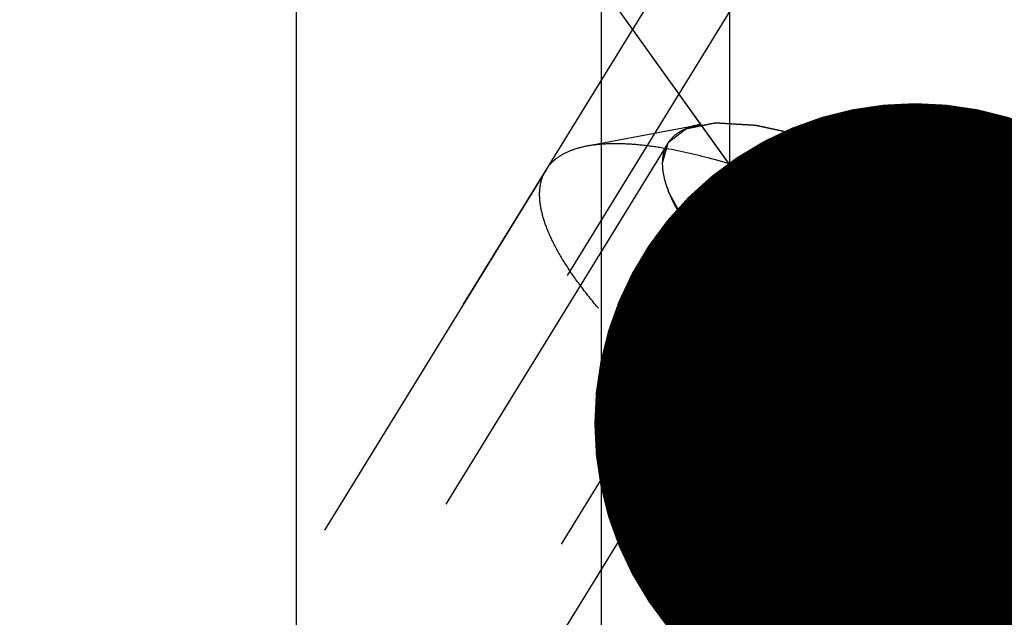
# Model space of a CAD drawing. Units: millimetres. Extents: x 0 to 420, y 0 to 297.
# Drawn here: x 135 to 140, y 165 to 168 of the extents above; entities that cross this region are included whole.
import ezdxf

# ---------------------------------------------------------------- set-up
doc = ezdxf.new("R2010")
doc.units = ezdxf.units.MM
doc.header["$LTSCALE"] = 23.1
doc.linetypes.add('CENTER', pattern=[0.6, 0.375, -0.075, 0.075, -0.075])
doc.linetypes.add('HIDDEN', pattern=[0.2, 0.1, -0.1])
doc.layers.get('0').update_dxf_attribs({"linetype": 'CONTINUOUS'})
for name, color, linetype in [('10010060_HP_HL', 7, 'CONTINUOUS'), ('30338320_AXIS', 7, 'CONTINUOUS'), ('30338320_CL', 7, 'CONTINUOUS'), ('30338320_HL', 7, 'CONTINUOUS'), ('606463396-000-00-ED1_CL', 7, 'CONTINUOUS')]:
    doc.layers.add(name, color=color, linetype=linetype)
doc.styles.get("Standard").update_dxf_attribs({"font": 'TXT.SHX', "width": 0.7})
doc.dimstyles.get("Standard").update_dxf_attribs({"dimtxt": 3.5, "dimasz": 3.5, "dimexe": 0.18, "dimexo": 0.0625, "dimgap": 0.09, "dimtad": 1, "dimdec": 3, "dimdsep": 46, "dimtxsty": 'STANDARD', "dimblk": '_FILLED', "dimblk1": '_FILLED', "dimblk2": '_FILLED', "dimcen": 0.09, "dimclrt": 2, "dimadec": 0, "dimazin": 0, "dimtol": 1, "dimtp": 0.005, "dimtm": 0.005, "dimtfac": 1, "dimtdec": 3, "dimtofl": 0, "dimtmove": 0, "dimatfit": 3, "dimldrblk": '_FILLED', "dimfxl": 1, "dimtolj": 1, "dimarcsym": 0})

# ---------------------------------------------------------------- blocks, each defined once
blk = doc.blocks.new('_FILLED')
at = {"color": 0, "linetype": 'BYBLOCK'}
blk.add_solid([(0, 0), (-1, 0.125), (-1, -0.125)], dxfattribs=at)

msp = doc.modelspace()

# ---------------------------------------------------------------- linework, layer by layer
at = {"layer": '10010060_HP_HL', "color": 6, "linetype": 'HIDDEN'}
for p, q in [((137.6618, 167.4174), (138.2802, 167.534)), ((138.0991, 167.4286), (135.7291, 163.5712)), ((137.4366, 167.2863), (135.5566, 164.2264)), ((138.7291, 167.2105), (137.2291, 164.7691)), ((138.5731, 166.9817), (138.6382, 166.7575)), ((139.8117, 166.87), (138.3117, 164.4286)), ((138.7291, 166.7168), (137.2291, 164.2754)), ((139.8117, 165.8827), (138.3117, 163.4413))]:
    msp.add_line(p, q, dxfattribs=at)
for points, knots in [([(138.071, 167.3207), (138.0737, 167.3304), (138.0779, 167.3448), (138.0834, 167.3641), (138.0875, 167.3785), (138.0917, 167.3929), (138.0951, 167.405), (138.0979, 167.4146), (138.0996, 167.4206), (138.101, 167.4254), (138.102, 167.429), (138.1029, 167.4321), (138.1037, 167.4344), (138.1038, 167.4365), (138.1057, 167.4374), (138.1076, 167.439), (138.1103, 167.441), (138.1133, 167.4433), (138.1174, 167.4465), (138.1225, 167.4504), (138.1307, 167.4566), (138.1409, 167.4645), (138.1532, 167.4739), (138.1655, 167.4833), (138.1757, 167.4911), (138.1839, 167.4974), (138.19, 167.5021), (138.1952, 167.5059), (138.1987, 167.5087), (138.2008, 167.5102), (138.202, 167.5116), (138.2049, 167.5119), (138.2081, 167.5126), (138.214, 167.5138), (138.2222, 167.5154), (138.2322, 167.5174), (138.2455, 167.5201), (138.2621, 167.5234), (138.282, 167.5274), (138.302, 167.5314), (138.3186, 167.5347), (138.3319, 167.5374), (138.3418, 167.5394), (138.3502, 167.541), (138.3559, 167.5422), (138.3594, 167.5428), (138.3615, 167.5436), (138.3653, 167.5431), (138.3697, 167.5429), (138.3778, 167.5424), (138.3892, 167.5417), (138.4029, 167.5409), (138.4211, 167.5398), (138.4439, 167.5385), (138.4713, 167.5368), (138.4987, 167.5352), (138.5215, 167.5338), (138.5397, 167.5327), (138.5534, 167.5319), (138.5648, 167.5312), (138.5728, 167.5307), (138.5774, 167.5304), (138.5806, 167.5304), (138.5849, 167.5293), (138.5903, 167.5282), (138.6, 167.526), (138.6136, 167.5231), (138.63, 167.5195), (138.6519, 167.5147), (138.6792, 167.5088), (138.7121, 167.5016), (138.7449, 167.4944), (138.7722, 167.4885), (138.7941, 167.4837), (138.8105, 167.4801), (138.8242, 167.4771), (138.8337, 167.4751), (138.8393, 167.4738), (138.8431, 167.4732), (138.848, 167.4714), (138.8542, 167.4694), (138.8652, 167.4657), (138.8807, 167.4606), (138.8995, 167.4544), (138.9244, 167.4462), (138.9556, 167.4358), (138.993, 167.4235), (139.0304, 167.4111), (139.0616, 167.4008), (139.0866, 167.3925), (139.1053, 167.3863), (139.1209, 167.3811), (139.1318, 167.3776), (139.1381, 167.3754), (139.1426, 167.3741), (139.1478, 167.3718), (139.1545, 167.369), (139.1664, 167.3639), (139.1833, 167.3568), (139.2036, 167.3482), (139.2307, 167.3368), (139.2645, 167.3226), (139.3052, 167.3054), (139.3458, 167.2883), (139.3796, 167.274), (139.4067, 167.2626), (139.427, 167.254), (139.4439, 167.2469), (139.4557, 167.2419), (139.4625, 167.239), (139.4675, 167.2371), (139.473, 167.2342), (139.4801, 167.2306), (139.4927, 167.2243), (139.5106, 167.2153), (139.5321, 167.2044), (139.5608, 167.19), (139.5966, 167.172), (139.654, 167.1431), (139.7256, 167.1071), (139.783, 167.0782), (139.8117, 167.0638)], [0, 0, 0, 0, 0.03125, 0.046875, 0.0625, 0.078125, 0.09375, 0.101562, 0.109375, 0.113281, 0.117188, 0.121094, 0.123047, 0.125, 0.126953, 0.128906, 0.132812, 0.136719, 0.140625, 0.148438, 0.15625, 0.171875, 0.1875, 0.203125, 0.21875, 0.226562, 0.234375, 0.242188, 0.246094, 0.248047, 0.25, 0.251953, 0.253906, 0.257812, 0.265625, 0.273438, 0.28125, 0.296875, 0.3125, 0.328125, 0.34375, 0.351562, 0.359375, 0.367188, 0.371094, 0.373047, 0.375, 0.376953, 0.378906, 0.382812, 0.390625, 0.398438, 0.40625, 0.421875, 0.4375, 0.453125, 0.46875, 0.476562, 0.484375, 0.492188, 0.496094, 0.498047, 0.5, 0.501953, 0.503906, 0.507812, 0.515625, 0.523438, 0.53125, 0.546875, 0.5625, 0.578125, 0.59375, 0.601562, 0.609375, 0.617188, 0.621094, 0.623047, 0.625, 0.626953, 0.628906, 0.632812, 0.640625, 0.648438, 0.65625, 0.671875, 0.6875, 0.703125, 0.71875, 0.726562, 0.734375, 0.742188, 0.746094, 0.748047, 0.75, 0.751953, 0.753906, 0.757812, 0.765625, 0.773438, 0.78125, 0.796875, 0.8125, 0.828125, 0.84375, 0.851562, 0.859375, 0.867188, 0.871094, 0.873047, 0.875, 0.876953, 0.878906, 0.882812, 0.890625, 0.898438, 0.90625, 0.921875, 0.9375, 0.96875, 1, 1, 1, 1]), ([(138.2801, 167.534), (138.2638, 167.5309), (138.233, 167.5235), (138.1904, 167.5074), (138.1538, 167.4868), (138.1235, 167.4617), (138.0998, 167.4322), (138.0768, 167.3863), (138.071, 167.347), (138.071, 167.3207)], [0, 0, 0, 0, 0.151528, 0.289433, 0.415857, 0.533751, 0.646916, 0.7597, 1, 1, 1, 1]), ([(141.5364, 165.5334), (141.5299, 165.5558), (141.5128, 165.6025), (141.4782, 165.6732), (141.4334, 165.7482), (141.3574, 165.8579), (141.2378, 166.0016), (141.0654, 166.1771), (140.8627, 166.3576), (140.6346, 166.5388), (140.3865, 166.7163), (140.1245, 166.8857), (139.8549, 167.0429), (139.5845, 167.184), (139.3197, 167.3056), (139.0671, 167.4048), (138.8327, 167.4792), (138.6504, 167.5209), (138.5183, 167.5392), (138.4312, 167.5452), (138.3524, 167.5441), (138.3031, 167.5383), (138.2801, 167.534)], [0, 0, 0, 0, 0.017674, 0.037481, 0.059477, 0.083654, 0.138293, 0.20062, 0.269465, 0.343401, 0.420826, 0.500023, 0.579219, 0.656642, 0.730574, 0.799413, 0.861733, 0.916363, 0.940537, 0.962529, 0.982332, 1, 1, 1, 1]), ([(137.4366, 167.2863), (137.4469, 167.303), (137.4729, 167.3347), (137.5246, 167.3723), (137.5888, 167.4006), (137.6364, 167.4127), (137.6618, 167.4174)], [0, 0, 0, 0, 0.219538, 0.452544, 0.710112, 1, 1, 1, 1]), ([(137.6618, 167.4174), (137.6904, 167.4228), (137.7518, 167.43), (137.8497, 167.4314), (137.9581, 167.4239), (138.1224, 167.4012), (138.3492, 167.3493), (138.6407, 167.2567), (138.9549, 167.1333), (139.2843, 166.982), (139.6206, 166.8065), (139.9559, 166.6111), (140.2817, 166.4004), (140.5903, 166.1796), (140.8741, 165.9542), (141.1261, 165.7296), (141.3405, 165.5114), (141.4893, 165.3326), (141.5838, 165.1962), (141.6395, 165.103), (141.6825, 165.015), (141.7038, 164.957), (141.7119, 164.929)], [0, 0, 0, 0, 0.017669, 0.037474, 0.059468, 0.083644, 0.138278, 0.200601, 0.269443, 0.343378, 0.420802, 0.499999, 0.579196, 0.65662, 0.730555, 0.799397, 0.861721, 0.916355, 0.940531, 0.962525, 0.982329, 1, 1, 1, 1]), ([(139.8117, 165.6889), (139.7835, 165.7053), (139.7271, 165.738), (139.6567, 165.779), (139.6003, 165.8117), (139.5581, 165.8363), (139.5229, 165.8568), (139.4982, 165.8711), (139.4842, 165.8793), (139.4734, 165.8852), (139.4634, 165.8922), (139.4498, 165.9011), (139.4261, 165.9168), (139.3787, 165.9482), (139.3245, 165.9841), (139.2703, 166.0199), (139.2296, 166.0468), (139.1958, 166.0693), (139.172, 166.0849), (139.1586, 166.0939), (139.1481, 166.1005), (139.139, 166.1077), (139.1264, 166.1171), (139.1046, 166.1336), (139.0733, 166.1571), (139.0358, 166.1853), (138.9983, 166.2135), (138.9609, 166.2417), (138.9233, 166.2699), (138.8921, 166.2934), (138.8702, 166.3099), (138.8578, 166.3193), (138.8481, 166.3263), (138.8401, 166.3336), (138.8288, 166.3432), (138.8094, 166.3602), (138.7815, 166.3843), (138.748, 166.4132), (138.7146, 166.4422), (138.6811, 166.4711), (138.6533, 166.4953), (138.631, 166.5146), (138.6142, 166.5291), (138.6003, 166.5411), (138.5905, 166.5496), (138.585, 166.5544), (138.5806, 166.5581), (138.5775, 166.5615), (138.5729, 166.5661), (138.5651, 166.5741), (138.5538, 166.5856), (138.5404, 166.5994), (138.5224, 166.6178), (138.4999, 166.6408), (138.473, 166.6684), (138.446, 166.6959), (138.4236, 166.7189), (138.4056, 166.7373), (138.3921, 166.7511), (138.3809, 166.7626), (138.373, 166.7707), (138.3686, 166.7752), (138.3649, 166.7788), (138.3627, 166.7819), (138.3593, 166.7862), (138.3535, 166.7937), (138.3451, 166.8044), (138.3351, 166.8172), (138.3217, 166.8343), (138.305, 166.8557), (138.2849, 166.8814), (138.2648, 166.907), (138.2481, 166.9284), (138.2347, 166.9455), (138.2247, 166.9584), (138.2164, 166.969), (138.2104, 166.9766), (138.2072, 166.9808), (138.2043, 166.9841), (138.2031, 166.9868), (138.201, 166.9907), (138.1974, 166.9973), (138.1922, 167.0068), (138.186, 167.0182), (138.1777, 167.0334), (138.1674, 167.0523), (138.155, 167.0751), (138.1425, 167.0979), (138.1322, 167.1169), (138.1239, 167.1321), (138.1177, 167.1435), (138.1126, 167.1529), (138.1089, 167.1596), (138.1069, 167.1633), (138.105, 167.1663), (138.1048, 167.1686), (138.104, 167.1719), (138.1028, 167.1775), (138.101, 167.1855), (138.0989, 167.1952), (138.096, 167.2081), (138.0924, 167.2242), (138.0867, 167.2499), (138.0795, 167.2821), (138.0738, 167.3079), (138.071, 167.3207)], [0, 0, 0, 0, 0.03125, 0.0625, 0.078125, 0.09375, 0.109375, 0.117188, 0.121094, 0.125, 0.128906, 0.132812, 0.140625, 0.15625, 0.1875, 0.203125, 0.21875, 0.234375, 0.242188, 0.246094, 0.25, 0.253906, 0.257812, 0.265625, 0.28125, 0.296875, 0.3125, 0.328125, 0.34375, 0.359375, 0.367188, 0.371094, 0.375, 0.378906, 0.382812, 0.390625, 0.40625, 0.421875, 0.4375, 0.453125, 0.46875, 0.476562, 0.484375, 0.492188, 0.496094, 0.498047, 0.5, 0.501953, 0.503906, 0.507812, 0.515625, 0.523438, 0.53125, 0.546875, 0.5625, 0.578125, 0.59375, 0.601562, 0.609375, 0.617188, 0.621094, 0.623047, 0.625, 0.626953, 0.628906, 0.632812, 0.640625, 0.648438, 0.65625, 0.671875, 0.6875, 0.703125, 0.71875, 0.726562, 0.734375, 0.742188, 0.746094, 0.748047, 0.75, 0.751953, 0.753906, 0.757812, 0.765625, 0.773438, 0.78125, 0.796875, 0.8125, 0.828125, 0.84375, 0.851562, 0.859375, 0.867188, 0.871094, 0.873047, 0.875, 0.876953, 0.878906, 0.882812, 0.890625, 0.898438, 0.90625, 0.921875, 0.9375, 0.96875, 1, 1, 1, 1]), ([(138.071, 167.3207), (138.071, 167.2966), (138.0779, 167.2444), (138.1041, 167.1636), (138.1465, 167.0757), (138.2047, 166.9812), (138.278, 166.8809), (138.366, 166.7757), (138.4678, 166.6668), (138.6251, 166.5134), (138.8493, 166.3205), (139.1474, 166.0966), (139.4704, 165.8829), (139.8062, 165.6875), (140.1418, 165.5178), (140.4645, 165.3802), (140.7216, 165.2933), (140.9115, 165.2454), (141.0379, 165.2216), (141.1526, 165.2088), (141.2546, 165.207), (141.3432, 165.2164), (141.4177, 165.237), (141.4776, 165.2692), (141.5216, 165.3137), (141.5476, 165.3698), (141.5524, 165.4108), (141.5524, 165.432)], [0, 0, 0, 0, 0.016463, 0.035601, 0.057716, 0.08292, 0.111189, 0.142403, 0.176375, 0.212865, 0.292232, 0.377916, 0.466974, 0.556293, 0.642749, 0.723359, 0.795447, 0.827602, 0.856869, 0.883101, 0.90624, 0.926344, 0.943646, 0.958651, 0.972227, 0.98559, 1, 1, 1, 1]), ([(137.4016, 167.1522), (137.4016, 167.1764), (137.4066, 167.2234), (137.4248, 167.2672), (137.4366, 167.2863)], [0, 0, 0, 0, 0.518834, 1, 1, 1, 1]), ([(138.5731, 166.9817), (138.5688, 166.9966), (138.5624, 167.0254), (138.5606, 167.0675), (138.5677, 167.1052), (138.5838, 167.1381), (138.6088, 167.1653), (138.642, 167.1867), (138.6829, 167.2021), (138.713, 167.2082), (138.7291, 167.2105)], [0, 0, 0, 0, 0.142996, 0.269443, 0.383643, 0.491759, 0.601156, 0.718961, 0.85074, 1, 1, 1, 1]), ([(138.6382, 166.7575), (138.6353, 166.7675), (138.6319, 166.7912), (138.6326, 166.8311), (138.6384, 166.8792), (138.6534, 166.9577), (138.6834, 167.0693), (138.7127, 167.1614), (138.7291, 167.2105)], [0, 0, 0, 0, 0.067378, 0.15262, 0.256559, 0.378291, 0.666764, 1, 1, 1, 1]), ([(138.7291, 167.2105), (138.7591, 167.2147), (138.8259, 167.2169), (138.9337, 167.206), (139.0563, 167.1812), (139.1916, 167.143), (139.3376, 167.0918), (139.5482, 167.0054), (139.7061, 166.9273), (139.8117, 166.87)], [0, 0, 0, 0, 0.07918, 0.173464, 0.282535, 0.405421, 0.540613, 0.686225, 1, 1, 1, 1]), ([(138.7291, 167.2105), (138.7572, 167.1744), (138.8171, 167.1046), (138.9202, 167.0113), (139.0392, 166.934), (139.1745, 166.878), (139.3234, 166.8458), (139.4818, 166.8361), (139.6458, 166.8451), (139.7561, 166.8605), (139.8117, 166.87)], [0, 0, 0, 0, 0.113969, 0.228567, 0.345138, 0.465547, 0.591363, 0.722956, 0.859564, 1, 1, 1, 1]), ([(141.6967, 164.6689), (141.6847, 164.6492), (141.6526, 164.6121), (141.5872, 164.5708), (141.5053, 164.5424), (141.4076, 164.5265), (141.2946, 164.5229), (141.1672, 164.5316), (141.0262, 164.5526), (140.8728, 164.5855), (140.7083, 164.6303), (140.469, 164.7074), (140.1531, 164.8314), (139.764, 165.0142), (139.368, 165.2291), (138.9783, 165.4689), (138.6083, 165.7255), (138.2704, 165.99), (138.0181, 166.2158), (137.8422, 166.3942), (137.7288, 166.5205), (137.6309, 166.6421), (137.5495, 166.7581), (137.485, 166.8675), (137.4381, 166.9694), (137.4092, 167.0633), (137.4016, 167.124), (137.4016, 167.1522)], [0, 0, 0, 0, 0.012994, 0.027067, 0.04305, 0.061467, 0.082591, 0.106529, 0.133274, 0.162736, 0.194768, 0.229179, 0.304178, 0.385596, 0.470969, 0.557655, 0.642954, 0.724228, 0.799018, 0.833304, 0.8652, 0.894517, 0.921108, 0.944892, 0.965862, 0.98414, 1, 1, 1, 1]), ([(139.8117, 167.0638), (139.8398, 167.0474), (139.8962, 167.0147), (139.9666, 166.9737), (140.023, 166.941), (140.0652, 166.9164), (140.1005, 166.8959), (140.1251, 166.8816), (140.1392, 166.8734), (140.1499, 166.8674), (140.1599, 166.8605), (140.1735, 166.8516), (140.1972, 166.8359), (140.2446, 166.8045), (140.2988, 166.7686), (140.353, 166.7328), (140.3937, 166.7059), (140.4275, 166.6834), (140.4513, 166.6678), (140.4648, 166.6588), (140.4752, 166.6521), (140.4843, 166.645), (140.4969, 166.6356), (140.5187, 166.6191), (140.55, 166.5956), (140.5875, 166.5674), (140.625, 166.5392), (140.6625, 166.511), (140.7, 166.4828), (140.7312, 166.4592), (140.7531, 166.4428), (140.7655, 166.4334), (140.7753, 166.4264), (140.7832, 166.4191), (140.7945, 166.4094), (140.8139, 166.3925), (140.8419, 166.3684), (140.8753, 166.3395), (140.9087, 166.3105), (140.9422, 166.2815), (140.9701, 166.2574), (140.9924, 166.2381), (141.0091, 166.2236), (141.023, 166.2116), (141.0328, 166.2031), (141.0383, 166.1983), (141.0428, 166.1946), (141.0458, 166.1912), (141.0504, 166.1866), (141.0582, 166.1786), (141.0695, 166.1671), (141.083, 166.1533), (141.1009, 166.1349), (141.1234, 166.1119), (141.1504, 166.0843), (141.1773, 166.0567), (141.1998, 166.0338), (141.2177, 166.0154), (141.2312, 166.0016), (141.2424, 165.9901), (141.2503, 165.982), (141.2547, 165.9775), (141.2584, 165.9739), (141.2606, 165.9708), (141.2641, 165.9665), (141.2698, 165.959), (141.2782, 165.9483), (141.2883, 165.9355), (141.3016, 165.9184), (141.3184, 165.897), (141.3384, 165.8713), (141.3585, 165.8457), (141.3752, 165.8243), (141.3886, 165.8072), (141.3986, 165.7943), (141.407, 165.7836), (141.4129, 165.7761), (141.4161, 165.7719), (141.419, 165.7686), (141.4202, 165.7658), (141.4224, 165.762), (141.4259, 165.7554), (141.4311, 165.7459), (141.4373, 165.7345), (141.4456, 165.7193), (141.456, 165.7003), (141.4684, 165.6776), (141.4808, 165.6548), (141.4911, 165.6358), (141.4994, 165.6206), (141.5056, 165.6092), (141.5108, 165.5998), (141.5145, 165.5931), (141.5164, 165.5893), (141.5183, 165.5863), (141.5185, 165.5841), (141.5193, 165.5808), (141.5205, 165.5752), (141.5223, 165.5671), (141.5245, 165.5575), (141.5273, 165.5446), (141.5309, 165.5285), (141.5366, 165.5028), (141.5438, 165.4706), (141.5495, 165.4448), (141.5524, 165.432)], [0, 0, 0, 0, 0.03125, 0.0625, 0.078125, 0.09375, 0.109375, 0.117188, 0.121094, 0.125, 0.128906, 0.132812, 0.140625, 0.15625, 0.1875, 0.203125, 0.21875, 0.234375, 0.242188, 0.246094, 0.25, 0.253906, 0.257812, 0.265625, 0.28125, 0.296875, 0.3125, 0.328125, 0.34375, 0.359375, 0.367188, 0.371094, 0.375, 0.378906, 0.382812, 0.390625, 0.40625, 0.421875, 0.4375, 0.453125, 0.46875, 0.476562, 0.484375, 0.492188, 0.496094, 0.498047, 0.5, 0.501953, 0.503906, 0.507812, 0.515625, 0.523438, 0.53125, 0.546875, 0.5625, 0.578125, 0.59375, 0.601562, 0.609375, 0.617188, 0.621094, 0.623047, 0.625, 0.626953, 0.628906, 0.632812, 0.640625, 0.648438, 0.65625, 0.671875, 0.6875, 0.703125, 0.71875, 0.726562, 0.734375, 0.742188, 0.746094, 0.748047, 0.75, 0.751953, 0.753906, 0.757812, 0.765625, 0.773438, 0.78125, 0.796875, 0.8125, 0.828125, 0.84375, 0.851562, 0.859375, 0.867188, 0.871094, 0.873047, 0.875, 0.876953, 0.878906, 0.882812, 0.890625, 0.898438, 0.90625, 0.921875, 0.9375, 0.96875, 1, 1, 1, 1]), ([(138.7291, 166.7168), (138.7099, 166.7404), (138.6746, 166.7863), (138.6295, 166.8549), (138.5953, 166.9191), (138.579, 166.9615), (138.5731, 166.9817)], [0, 0, 0, 0, 0.295625, 0.561217, 0.795798, 1, 1, 1, 1]), ([(139.8117, 166.87), (139.9219, 166.8102), (140.1357, 166.6829), (140.3869, 166.5064), (140.5709, 166.3584), (140.6935, 166.2498), (140.8011, 166.1435), (140.8653, 166.0713), (140.8942, 166.0359)], [0, 0, 0, 0, 0.27398, 0.542611, 0.669741, 0.789454, 0.900059, 1, 1, 1, 1]), ([(139.8117, 166.87), (139.8397, 166.8148), (139.8991, 166.7066), (140.0012, 166.5531), (140.1187, 166.4133), (140.2527, 166.2925), (140.4013, 166.195), (140.5604, 166.1215), (140.7255, 166.0692), (140.8379, 166.0455), (140.8942, 166.0359)], [0, 0, 0, 0, 0.130049, 0.259166, 0.386903, 0.512836, 0.636795, 0.759005, 0.879927, 1, 1, 1, 1]), ([(138.7291, 166.7168), (138.7191, 166.7142), (138.7001, 166.7107), (138.6763, 166.7134), (138.6608, 166.7215), (138.6471, 166.7342), (138.641, 166.7478), (138.6382, 166.7575)], [0, 0, 0, 0, 0.274872, 0.50917, 0.619572, 0.733313, 1, 1, 1, 1]), ([(139.8117, 165.8827), (139.7553, 165.8923), (139.643, 165.916), (139.4779, 165.9683), (139.3188, 166.0418), (139.1702, 166.1393), (139.0362, 166.2601), (138.9187, 166.3999), (138.8165, 166.5534), (138.7571, 166.6616), (138.7291, 166.7168)], [0, 0, 0, 0, 0.120073, 0.240995, 0.363205, 0.487164, 0.613097, 0.740835, 0.869951, 1, 1, 1, 1]), ([(139.8117, 165.8827), (139.7014, 165.9425), (139.4876, 166.0697), (139.2364, 166.2463), (139.0524, 166.3943), (138.9299, 166.5029), (138.8222, 166.6092), (138.7581, 166.6813), (138.7291, 166.7168)], [0, 0, 0, 0, 0.27398, 0.542611, 0.669741, 0.789454, 0.900059, 1, 1, 1, 1]), ([(140.8942, 165.5422), (140.8386, 165.5327), (140.7284, 165.5173), (140.5643, 165.5083), (140.406, 165.518), (140.257, 165.5502), (140.1217, 165.6062), (140.0027, 165.6835), (139.8996, 165.7768), (139.8398, 165.8466), (139.8117, 165.8827)], [0, 0, 0, 0, 0.140436, 0.277044, 0.408638, 0.534453, 0.654862, 0.771433, 0.886031, 1, 1, 1, 1]), ([(140.8942, 165.5422), (140.8642, 165.538), (140.7974, 165.5357), (140.6896, 165.5467), (140.5671, 165.5715), (140.4317, 165.6097), (140.2858, 165.6608), (140.0751, 165.7473), (139.9172, 165.8254), (139.8117, 165.8827)], [0, 0, 0, 0, 0.07918, 0.173464, 0.282535, 0.405421, 0.540613, 0.686225, 1, 1, 1, 1]), ([(141.5524, 165.432), (141.5496, 165.4223), (141.5455, 165.4079), (141.5399, 165.3886), (141.5358, 165.3742), (141.5317, 165.3597), (141.5282, 165.3477), (141.5254, 165.3381), (141.5237, 165.3321), (141.5223, 165.3272), (141.5213, 165.3236), (141.5205, 165.3206), (141.5197, 165.3183), (141.5195, 165.3162), (141.5176, 165.3153), (141.5157, 165.3136), (141.5131, 165.3117), (141.51, 165.3094), (141.5059, 165.3062), (141.5008, 165.3023), (141.4926, 165.2961), (141.4824, 165.2882), (141.4701, 165.2788), (141.4579, 165.2694), (141.4476, 165.2616), (141.4394, 165.2553), (141.4333, 165.2506), (141.4282, 165.2467), (141.4247, 165.244), (141.4225, 165.2425), (141.4213, 165.241), (141.4185, 165.2408), (141.4153, 165.24), (141.4094, 165.2389), (141.4011, 165.2372), (141.3911, 165.2353), (141.3778, 165.2326), (141.3612, 165.2293), (141.3413, 165.2253), (141.3213, 165.2213), (141.3047, 165.218), (141.2914, 165.2153), (141.2815, 165.2133), (141.2731, 165.2117), (141.2674, 165.2104), (141.264, 165.2099), (141.2618, 165.2091), (141.258, 165.2096), (141.2536, 165.2098), (141.2455, 165.2103), (141.2342, 165.2109), (141.2205, 165.2118), (141.2022, 165.2129), (141.1794, 165.2142), (141.152, 165.2159), (141.1247, 165.2175), (141.1018, 165.2189), (141.0836, 165.22), (141.0699, 165.2208), (141.0585, 165.2215), (141.0505, 165.2219), (141.0459, 165.2223), (141.0427, 165.2223), (141.0384, 165.2234), (141.033, 165.2245), (141.0234, 165.2266), (141.0097, 165.2296), (140.9933, 165.2332), (140.9714, 165.238), (140.9441, 165.2439), (140.9113, 165.2511), (140.8785, 165.2582), (140.8511, 165.2642), (140.8292, 165.269), (140.8128, 165.2725), (140.7991, 165.2756), (140.7896, 165.2776), (140.7841, 165.2789), (140.7802, 165.2795), (140.7753, 165.2813), (140.7691, 165.2833), (140.7582, 165.287), (140.7426, 165.2921), (140.7239, 165.2983), (140.6989, 165.3065), (140.6677, 165.3169), (140.6303, 165.3292), (140.5929, 165.3416), (140.5617, 165.3519), (140.5367, 165.3602), (140.518, 165.3664), (140.5024, 165.3715), (140.4915, 165.3751), (140.4853, 165.3772), (140.4807, 165.3786), (140.4755, 165.3809), (140.4688, 165.3837), (140.4569, 165.3888), (140.44, 165.3959), (140.4197, 165.4044), (140.3926, 165.4159), (140.3588, 165.4301), (140.3182, 165.4473), (140.2776, 165.4644), (140.2437, 165.4787), (140.2166, 165.4901), (140.1963, 165.4986), (140.1794, 165.5058), (140.1676, 165.5108), (140.1608, 165.5137), (140.1558, 165.5156), (140.1503, 165.5185), (140.1432, 165.5221), (140.1306, 165.5284), (140.1127, 165.5374), (140.0912, 165.5482), (140.0625, 165.5627), (140.0267, 165.5807), (139.9694, 165.6095), (139.8977, 165.6456), (139.8403, 165.6745), (139.8117, 165.6889)], [0, 0, 0, 0, 0.03125, 0.046875, 0.0625, 0.078125, 0.09375, 0.101562, 0.109375, 0.113281, 0.117188, 0.121094, 0.123047, 0.125, 0.126953, 0.128906, 0.132812, 0.136719, 0.140625, 0.148438, 0.15625, 0.171875, 0.1875, 0.203125, 0.21875, 0.226562, 0.234375, 0.242188, 0.246094, 0.248047, 0.25, 0.251953, 0.253906, 0.257812, 0.265625, 0.273438, 0.28125, 0.296875, 0.3125, 0.328125, 0.34375, 0.351562, 0.359375, 0.367188, 0.371094, 0.373047, 0.375, 0.376953, 0.378906, 0.382812, 0.390625, 0.398438, 0.40625, 0.421875, 0.4375, 0.453125, 0.46875, 0.476562, 0.484375, 0.492188, 0.496094, 0.498047, 0.5, 0.501953, 0.503906, 0.507812, 0.515625, 0.523438, 0.53125, 0.546875, 0.5625, 0.578125, 0.59375, 0.601562, 0.609375, 0.617188, 0.621094, 0.623047, 0.625, 0.626953, 0.628906, 0.632812, 0.640625, 0.648438, 0.65625, 0.671875, 0.6875, 0.703125, 0.71875, 0.726562, 0.734375, 0.742188, 0.746094, 0.748047, 0.75, 0.751953, 0.753906, 0.757812, 0.765625, 0.773438, 0.78125, 0.796875, 0.8125, 0.828125, 0.84375, 0.851562, 0.859375, 0.867188, 0.871094, 0.873047, 0.875, 0.876953, 0.878906, 0.882812, 0.890625, 0.898438, 0.90625, 0.921875, 0.9375, 0.96875, 1, 1, 1, 1])]:
    msp.add_open_spline(points, degree=3, knots=knots, dxfattribs=at)
at = {"layer": '30338320_AXIS', "color": 3, "linetype": 'CENTER'}
msp.add_line((127.5887, 146.4824), (148.9518, 181.2527), dxfattribs=at)
at = {"layer": '30338320_CL', "color": 7, "linetype": 'CONTINUOUS'}
for p, q in [((136.0754, 157.1815), (136.0754, 180.9065)), ((137.7367, 178.0291), (137.7367, 157.1815))]:
    msp.add_line(p, q, dxfattribs=at)
at = {"layer": '30338320_CL', "color": 9, "linetype": 'CONTINUOUS'}
msp.add_line((138.4367, 177.2565), (138.4367, 157.1815), dxfattribs=at)
at = {"layer": '30338320_HL', "color": 6, "linetype": 'HIDDEN'}
for p, q in [((143.0316, 176.3927), (135.1816, 163.6161)), ((138.7605, 168.677), (129.9987, 154.4164))]:
    msp.add_line(p, q, dxfattribs=at)

# ---------------------------------------------------------------- leaders
at = {"layer": '606463396-000-00-ED1_CL', "color": 3, "linetype": 'CONTINUOUS'}
msp.add_leader([(139.4498, 165.9003), (115.6798, 199.1488)], dimstyle='STANDARD', override={"dimtad": 0, "dimldrblk": 'DOT'}, dxfattribs=at)

doc.saveas('drawing.dxf')
